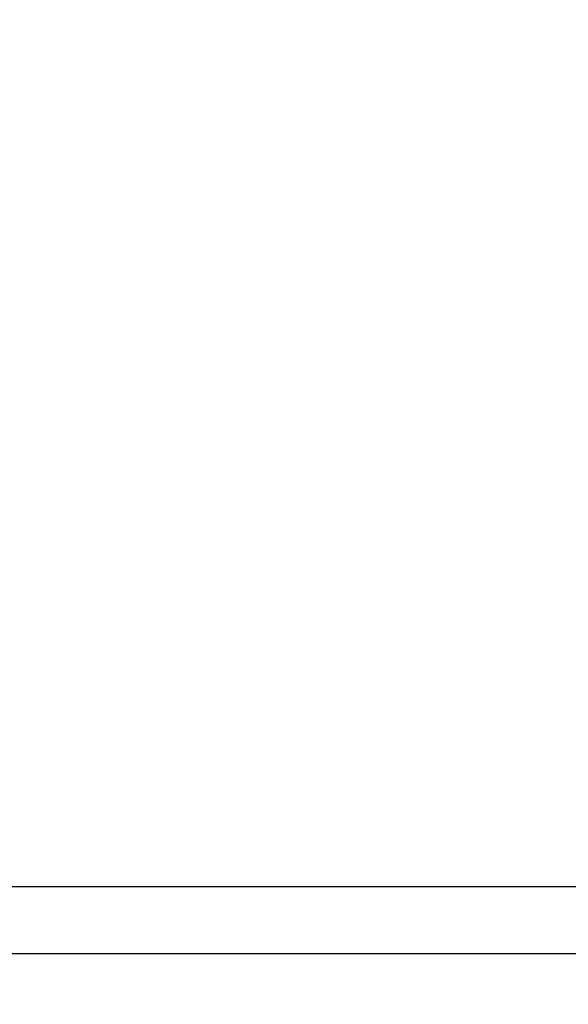
# Model space of a CAD drawing. Units: millimetres. Extents: x 15 to 589, y 5 to 415.
# Drawn here: x 288 to 291, y 166 to 172 of the extents above; entities that cross this region are included whole.
import ezdxf

# ---------------------------------------------------------------- set-up
doc = ezdxf.new("R2010")
doc.units = ezdxf.units.MM
doc.styles.add('SLDTEXTSTYLE0', font='TXT', dxfattribs={"width": 0.75})
doc.dimstyles.new('SLDDIMSTYLE0', dxfattribs={"dimtxt": 3.5, "dimasz": 3.302, "dimexe": 0, "dimexo": 0.0625, "dimgap": 0.875, "dimtad": 1, "dimlfac": 5, "dimrnd": 1e-09, "dimzin": 12, "dimdsep": 46, "dimtxsty": 'SLDTEXTSTYLE0', "dimsah": 1, "dimcen": 0.09, "dimadec": 0, "dimazin": 3, "dimtfac": 1, "dimtmove": 0, "dimatfit": 0, "dimfxl": 0, "dimfrac": 2, "dimtolj": 1, "dimtzin": 12, "dimarcsym": 0})

# ---------------------------------------------------------------- blocks, each defined once
blk = doc.blocks.new('_D_2')
at = {"color": 7, "linetype": 'Continuous', "lineweight": 0}
for p, q in [((333.6827, 165.3401), (333.6827, 171.6901)), ((297.6827, 165.3401), (334.6827, 165.3401)), ((333.6827, 148.3401), (333.6827, 165.3401)), ((285.6827, 148.3401), (334.6827, 148.3401)), ((333.6827, 148.3401), (333.6827, 141.9901))]:
    blk.add_line(p, q, dxfattribs=at)
at = {"color": 7, "linetype": 'Continuous', "lineweight": 18}
for points in [[(333.6827, 165.3401), (334.4027, 168.6421), (332.9627, 168.6421)], [(333.6827, 148.3401), (332.9627, 145.0381), (334.4027, 145.0381)]]:
    blk.add_solid(points, dxfattribs=at)
at = {"color": 7, "linetype": 'Continuous', "lineweight": 18, "insert": (329.1709, 151.7245), "char_height": 3.5, "attachment_point": 1, "rotation": 90, "style": 'SLDTEXTSTYLE0'}
blk.add_mtext('85,00', dxfattribs=at)

msp = doc.modelspace()

# ---------------------------------------------------------------- linework, layer by layer
at = {"color": 7, "linetype": 'Continuous', "lineweight": 25}
for p, q in [((287.6827, 166.5401), (293.2827, 166.5401)), ((323.6827, 166.1401), (223.6827, 166.1401))]:
    msp.add_line(p, q, dxfattribs=at)

# ---------------------------------------------------------------- dimensions: what is measured, and where the dimension line sits
at = {"color": 7, "linetype": 'Continuous', "lineweight": 18}
dim = msp.add_linear_dim(base=(333.6827, 165.3401), p1=(284.6827, 148.3401), p2=(296.6827, 165.3401), angle=90, dimstyle='SLDDIMSTYLE0', dxfattribs=at)
dim.commit()
dim.dimension.update_dxf_attribs({"geometry": '_D_2', "text_midpoint": (333.6827, 157.5433), "dimtype": 160})

doc.saveas('drawing.dxf')
